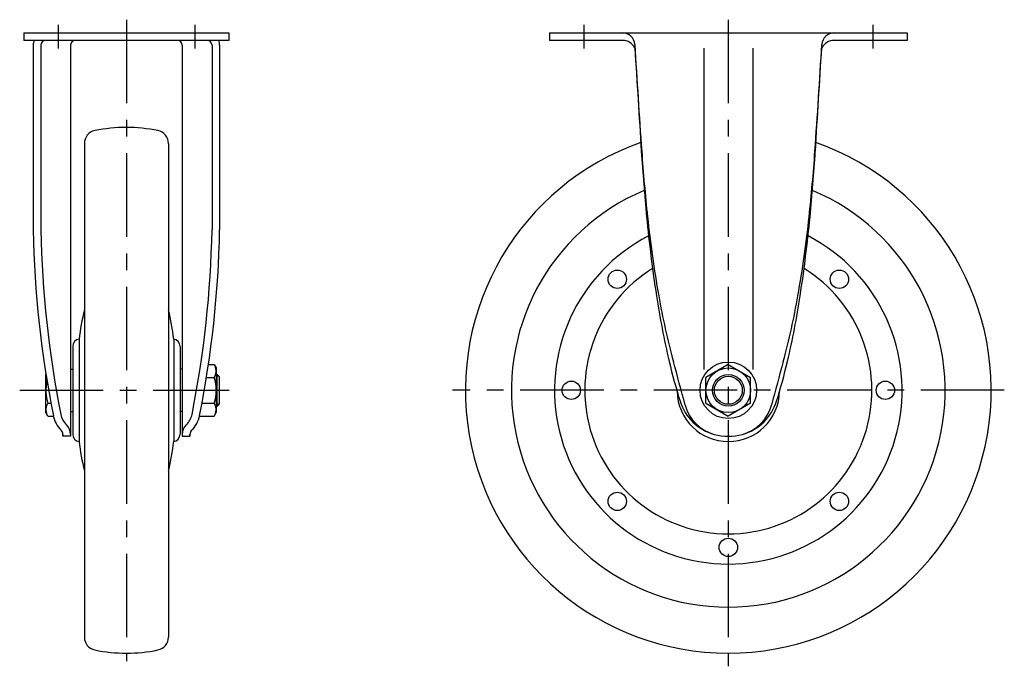
# Model space of a CAD drawing. Extents: x 10 to 856, y 10 to 613.
# Drawn here: x 481 to 856, y 204 to 450 of the extents above; entities that cross this region are included whole.
import ezdxf

# ---------------------------------------------------------------- set-up
doc = ezdxf.new("R2010")
doc.units = 0
doc.header["$MEASUREMENT"] = 0
doc.linetypes.add('CENTER', pattern=[50.8, 31.75, -6.35, 6.35, -6.35])
for name, color, linetype in [('1', 7, 'CONTINUOUS'), ('2', 4, 'CONTINUOUS'), ('4', 1, 'CENTER')]:
    doc.layers.add(name, color=color, linetype=linetype)

msp = doc.modelspace()

# ---------------------------------------------------------------- linework, layer by layer
at = {"layer": '1', "linetype": 'Continuous'}
for p, q in [((483, 445), (561, 445)), ((483, 445), (483, 442.1)), ((561, 442.1), (483, 442.1)), ((561, 445), (561, 442.1)), ((683, 445), (819, 445)), ((683, 445), (683, 442.1)), ((710.75, 442.1), (683, 442.1)), ((819, 442.1), (791.25, 442.1)), ((819, 445), (819, 442.1)), ((486.54, 440.3), (486.54, 370)), ((489.44, 440.3), (489.44, 370.03)), ((500.75, 440.3), (500.75, 291.5)), ((543.25, 440.3), (543.25, 291.5)), ((554.57, 440.3), (554.57, 370.03)), ((557.47, 440.3), (557.47, 370)), ((741.68, 439.2), (741.68, 316.9)), ((760.32, 439.2), (760.32, 316.9)), ((506, 402.89), (506, 215.11)), ((538, 402.89), (538, 215.11)), ((504, 328.5), (504, 289.5)), ((540, 328.5), (540, 289.5)), ((501.6, 325.69), (501.6, 292.31)), ((542.4, 325.69), (542.4, 292.31)), ((553.2, 318.81), (555.39, 318.81)), ((555.39, 318.81), (556.15, 317.5)), ((751, 318.81), (742.5, 313.91)), ((751, 318.81), (759.5, 313.91)), ((491.35, 300.5), (491.35, 315.24)), ((500.75, 317), (501.6, 317)), ((543.25, 317), (542.4, 317)), ((556.15, 317.5), (556.15, 300.5)), ((556.15, 315), (556.5, 315)), ((556.5, 315), (557.3, 314.2)), ((556.5, 303), (556.5, 315)), ((552.44, 313.91), (555.39, 313.91)), ((557.3, 314.2), (557.3, 303.8)), ((742.5, 304.09), (742.5, 313.91)), ((759.5, 304.09), (759.5, 313.91)), ((492.11, 304.09), (493.27, 304.09)), ((550.73, 304.09), (555.39, 304.09)), ((557.3, 303.8), (556.5, 303)), ((742.5, 304.09), (751, 299.19)), ((759.5, 304.09), (751, 299.19)), ((492.11, 299.19), (491.35, 300.5)), ((500.75, 301), (501.6, 301)), ((543.25, 301), (542.4, 301)), ((555.39, 299.19), (556.15, 300.5)), ((556.15, 303), (556.5, 303)), ((492.11, 299.19), (494.22, 299.19)), ((549.91, 299.19), (549.81, 299.35)), ((549.91, 299.19), (555.39, 299.19)), ((497.85, 291.5), (497.85, 292.24)), ((497.85, 292.24), (497.85, 291.5)), ((546.15, 292.24), (546.15, 291.5)), ((546.15, 291.5), (546.15, 292.24)), ((500.75, 291.5), (497.85, 291.5)), ((543.25, 291.5), (546.15, 291.5))]:
    msp.add_line(p, q, dxfattribs=at)
for centre, radius in [((708.75, 351.25), 3.5), ((793.25, 351.25), 3.5), ((751, 309), 10.75), ((751, 309), 8.5), ((751, 309), 6), ((691.25, 309), 3.5), ((810.75, 309), 3.5), ((708.75, 266.75), 3.5), ((793.25, 266.75), 3.5), ((751, 249.25), 3.5)]:
    msp.add_circle(centre, radius, dxfattribs=at)
for centre, radius, start, end in [((491.24, 440.3), 4.7, 157.4817, 180), ((491.24, 440.3), 1.8, 90, 180), ((502.55, 440.3), 1.8, 90, 180), ((541.45, 440.3), 1.8, 0, 90), ((552.77, 440.3), 1.8, 0, 90), ((552.77, 440.3), 4.7, 0, 22.5183), ((710.75, 440.32), 4.68, 3.4162, 90), ((710.75, 436.76), 5.34, 28.4055, 90), ((791.25, 436.76), 5.34, 90, 151.5945), ((791.25, 440.32), 4.68, 90, 176.5838), ((4653.31, 675.68), 3944.91, 183.41622, 184.00718), ((149632.21, 9717.18), 149205.51, 183.565061, 183.580182), ((-3151.31, 675.68), 3944.91, 355.99282, 356.58378), ((-148130.21, 9717.18), 149205.51, 356.419818, 356.434939), ((522, 349), 60, 78.463, 101.537), ((511, 402.89), 5, 101.537, 180), ((533, 402.89), 5, 0, 78.463), ((751, 309), 100, 109.4545, 70.5455), ((1439.54, 445.15), 723.05, 183.58018, 185.56766), ((1419.93, 449.17), 703.6, 184.00718, 186.05097), ((82.07, 449.17), 703.6, 353.94903, 355.99282), ((62.46, 445.15), 723.05, 354.43234, 356.41982), ((751, 309), 82.5, 112.8285, 67.1715), ((1273.5, 428.97), 556.22, 185.5677, 188.6824), ((1149.3, 420.48), 431.45, 186.051, 190.0755), ((352.7, 420.48), 431.45, 349.9245, 353.949), ((228.5, 428.97), 556.22, 351.3176, 354.4323), ((886.46, 377.58), 400, 181.0855, 191.2876), ((886.46, 377.58), 397.1, 181.0894, 191.2876), ((157.54, 377.58), 397.1, 348.7124, 358.9106), ((157.54, 377.58), 400, 348.7124, 358.9145), ((751, 309), 66.1, 117.3249, 62.6751), ((751, 309), 54.61, 121.871, 58.129), ((1037.76, 392.97), 317.75, 188.6824, 193.2756), ((1007.94, 395.36), 287.88, 190.0755, 195.1762), ((494.06, 395.36), 287.88, 344.8238, 349.9245), ((464.24, 392.97), 317.75, 346.7244, 351.3176), ((591.39, 318.37), 87.98, 166.0756, 173.387), ((452.61, 318.37), 87.98, 6.613, 13.9244), ((504.44, 325.69), 2.84, 98.9526, 180), ((539.56, 325.69), 2.84, 0, 81.0474), ((944.06, 370.86), 221.48, 193.2756, 197.3511), ((-5722.47, -1430.24), 6685.73, 15.028676, 15.176151), ((7224.47, -1430.24), 6685.73, 164.823849, 164.971324), ((557.94, 370.86), 221.48, 342.6489, 346.7244), ((551.81, 316.36), 4.34, 325.6158, 25.6158), ((507.59, 309), 16.24, 166.9901, 197.588), ((539.91, 309), 16.24, 342.412, 17.588), ((751, 309), 19.5, 181.088, 358.912), ((495.69, 301.64), 4.34, 145.6158, 205.6158), ((551.81, 301.64), 4.34, 334.3842, 34.3842), ((750.71, 310.45), 18.91, 197.3511, 254.409), ((751.29, 310.45), 18.91, 285.591, 342.6489), ((504.5, 301.34), 7.61, 191.2876, 225.8744), ((539.5, 301.34), 7.61, 314.1256, 348.7124), ((749.88, 307.49), 15.84, 195.0287, 254.409), ((752.12, 307.49), 15.84, 285.591, 344.9713), ((504.5, 301.34), 10.51, 191.2876, 225.8744), ((539.5, 301.34), 10.51, 314.1256, 348.7124), ((495.67, 292.24), 2.18, 0, 45.8744), ((495.67, 292.24), 5.08, 0, 45.8744), ((504.44, 292.31), 2.84, 180, 261.0474), ((539.56, 292.31), 2.84, 278.9526, 0), ((548.33, 292.24), 5.08, 134.1256, 180), ((548.33, 292.24), 2.18, 134.1256, 180), ((751, 311.5), 20, 254.409, 285.591), ((591.39, 299.63), 87.98, 186.613, 193.9244), ((452.61, 299.63), 87.98, 346.0756, 353.387), ((511, 215.11), 5, 180, 258.463), ((533, 215.11), 5, 281.537, 0), ((522, 269), 60, 258.463, 281.537)]:
    msp.add_arc(centre, radius, start, end, dxfattribs=at)
at = {"layer": '2', "linetype": 'Continuous'}
for p, q in [((557.18, 314.32), (556.15, 314.32)), ((557.18, 303.68), (556.15, 303.68))]:
    msp.add_line(p, q, dxfattribs=at)
msp.add_circle((751, 309), 5.32, dxfattribs=at)
at = {"layer": '4', "linetype": 'CENTER'}
for p, q in [((522, 450), (522, 206)), ((751, 450), (751, 204)), ((496, 448), (496, 439.1)), ((548, 448), (548, 439.1)), ((696, 448), (696, 439.1)), ((806, 448), (806, 439.1)), ((481.4, 309), (561.12, 309)), ((856, 309), (646, 309))]:
    msp.add_line(p, q, dxfattribs=at)

doc.saveas('drawing.dxf')
